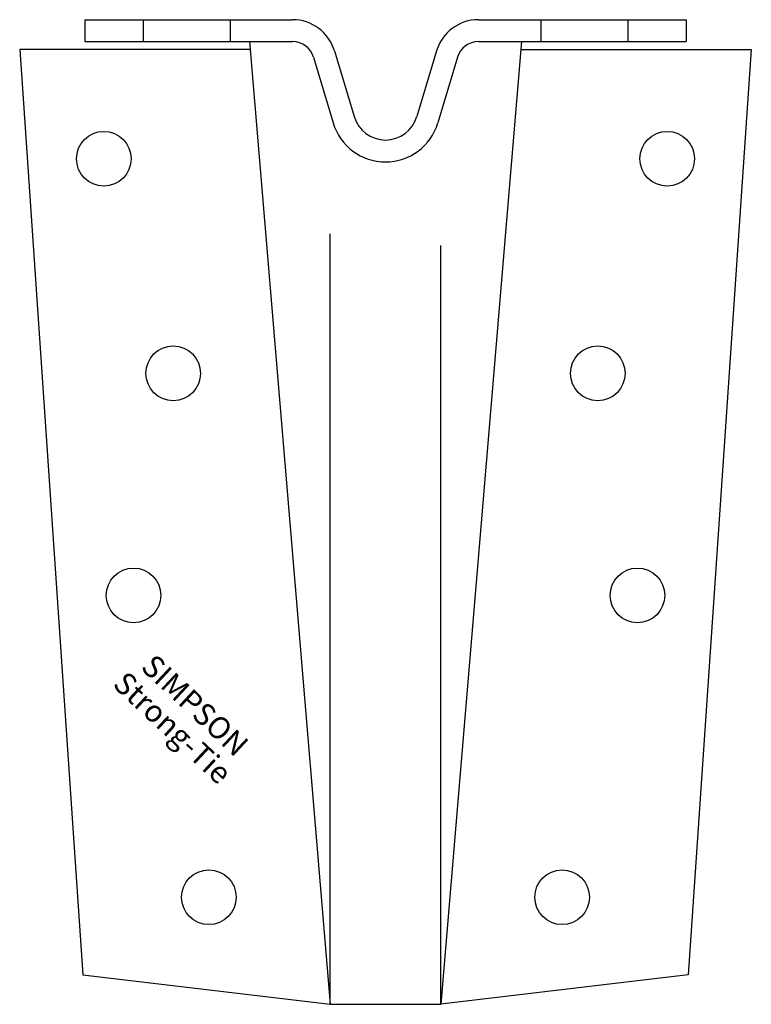
# Model space of a CAD drawing. Extents: x -33.5 to 33.5, y -90 to 0.
import ezdxf
from ezdxf.enums import TextEntityAlignment as Align

# ---------------------------------------------------------------- set-up
doc = ezdxf.new("R2010")
doc.units = 0
doc.layers.get('0').update_dxf_attribs({"linetype": 'CONTINUOUS'})
doc.styles.add('SST', font='romans.shx')

# ---------------------------------------------------------------- blocks, each defined once
blk = doc.blocks.new('SIMPSON-STRONG-TIE')
at = {"linetype": 'CONTINUOUS', "style": 'SST'}
for s, p in [('SIMPSON', (0, 0)), ('Strong-Tie', (-2.05, -2.05))]:
    blk.add_text(s, height=2, rotation=316.94149, dxfattribs=at).set_placement(p, align=Align.CENTER)

msp = doc.modelspace()

# ---------------------------------------------------------------- linework, layer by layer
for p, q in [((-27.5, 0), (-8.5, 0)), ((-27.5, 0), (-27.5, -2)), ((-22.176, 0), (-22.176, -2)), ((-14.207, 0), (-14.207, -2)), ((8.5, 0), (27.5, 0)), ((14.207, 0), (14.207, -2)), ((22.176, 0), (22.176, -2)), ((27.5, 0), (27.5, -2)), ((-27.5, -2), (-8.5, -2)), ((-12.448, -2), (-5.073, -90)), ((12.448, -2), (5.073, -90)), ((8.5, -2), (27.5, -2)), ((-12.385, -2.734), (-33.462, -2.734)), ((-33.462, -2.734), (-27.699, -87.321)), ((-6.584, -3.428), (-4.791, -9.431)), ((-4.667, -2.855), (-2.875, -8.858)), ((4.667, -2.855), (2.875, -8.858)), ((6.584, -3.428), (4.791, -9.431)), ((12.385, -2.734), (33.462, -2.734)), ((33.462, -2.734), (27.699, -87.321)), ((-5.073, -90), (-5.073, -19.564)), ((5.073, -90), (5.073, -20.634)), ((-27.699, -87.321), (-5.073, -90)), ((27.699, -87.321), (5.073, -90)), ((-5.073, -90), (5.073, -90))]:
    msp.add_line(p, q)
for centre in [(-25.766, -12.711), (25.766, -12.711), (-19.418, -32.325), (19.418, -32.325), (-23.047, -52.619), (23.047, -52.619), (-16.156, -80.214), (16.156, -80.214)]:
    msp.add_circle(centre, 2.5)
for centre, radius, start, end in [((-8.5, -4), 4, 16.62718, 90), ((8.5, -4), 4, 90, 163.37282), ((-8.5, -4), 2, 16.62718, 90), ((8.5, -4), 2, 90, 163.37282), ((0, -8), 3, 196.62729, 343.37271), ((0, -8), 5, 196.62729, 343.37271)]:
    msp.add_arc(centre, radius, start, end)

# ---------------------------------------------------------------- block references
msp.add_blockref('SIMPSON-STRONG-TIE', (-18.1, -63.4))

doc.saveas('drawing.dxf')
